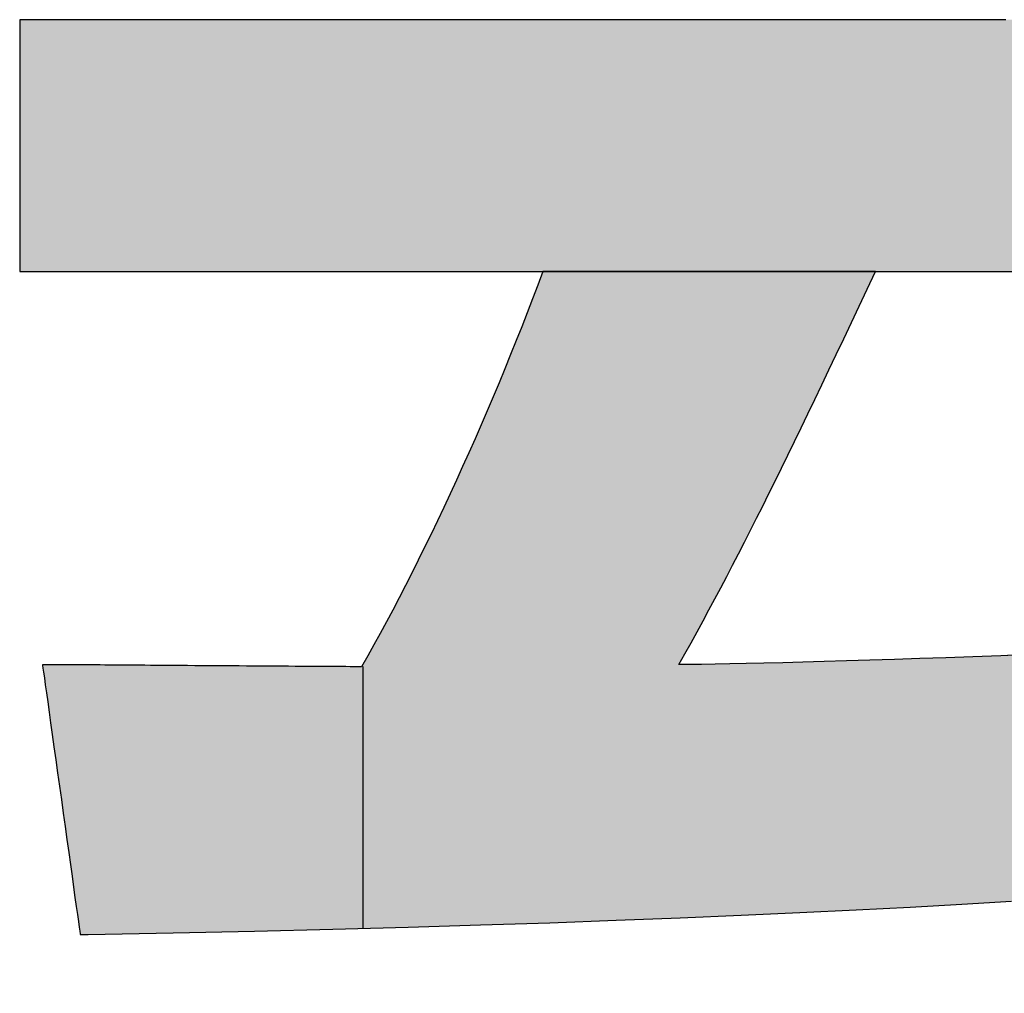
# Model space of a CAD drawing. Extents: x 36 to 806, y 4 to 572.
# Drawn here: x 472 to 479, y 4 to 10 of the extents above; entities that cross this region are included whole.
import ezdxf

# ---------------------------------------------------------------- set-up
doc = ezdxf.new("R2010")
doc.units = 0
doc.header["$LTSCALE"] = 0.5
doc.layers.get('0').update_dxf_attribs({"linetype": 'CONTINUOUS'})
doc.layers.add('1', color=7, linetype='CONTINUOUS')
doc.layers.add('2', color=134, linetype='CONTINUOUS')

# ---------------------------------------------------------------- blocks, each defined once
blk = doc.blocks.new('*G20')
at = {"layer": '2', "color": 134, "linetype": 'CONTINUOUS'}
for points in [[(472.2664, 8.5216), (472.2773, 8.5216), (472.3089, 8.5216), (472.3597, 8.5216), (472.4284, 8.5216), (472.5133, 8.5216), (472.613, 8.5216), (472.7261, 8.5216), (472.851, 8.5216), (472.9863, 8.5216), (473.1305, 8.5216), (473.2821, 8.5216), (473.4396, 8.5216), (473.6015, 8.5216), (473.7664, 8.5216), (473.9328, 8.5216), (474.0992, 8.5216), (474.2641, 8.5216), (474.4261, 8.5216), (474.5836, 8.5216), (474.7352, 8.5216), (474.8793, 8.5216), (475.0146, 8.5216), (475.1396, 8.5216), (475.2526, 8.5216), (475.3524, 8.5216), (475.4373, 8.5216), (475.5059, 8.5216), (475.5568, 8.5216), (475.5884, 8.5216), (475.5992, 8.5216), (475.567, 8.4347), (475.5339, 8.3472), (475.5, 8.2591), (475.4654, 8.1705), (475.4302, 8.0816), (475.3942, 7.9924), (475.3577, 7.903), (475.3206, 7.8135), (475.283, 7.724), (475.2448, 7.6346), (475.2063, 7.5454), (475.1673, 7.4564), (475.128, 7.3678), (475.0884, 7.2797), (475.0485, 7.1921), (475.0083, 7.1051), (474.968, 7.0188), (474.9275, 6.9334), (474.8869, 6.8489), (474.8463, 6.7653), (474.8056, 6.6829), (474.7649, 6.6016), (474.7243, 6.5216), (474.6837, 6.443), (474.6434, 6.3658), (474.6032, 6.2901), (474.5632, 6.2161), (474.5235, 6.1438), (474.484, 6.0733), (474.445, 6.0048), (474.4228, 6.0048), (474.3985, 6.0049), (474.3723, 6.005), (474.3442, 6.0051), (474.3143, 6.0052), (474.2828, 6.0054), (474.2496, 6.0055), (474.2149, 6.0057), (474.1788, 6.0059), (474.1413, 6.0062), (474.1025, 6.0064), (474.0626, 6.0066), (474.0216, 6.0069), (473.9795, 6.0072), (473.9366, 6.0075), (473.8929, 6.0078), (473.8484, 6.0081), (473.8032, 6.0084), (473.7575, 6.0087), (473.7113, 6.009), (473.6647, 6.0093), (473.6178, 6.0097), (473.5707, 6.01), (473.5235, 6.0104), (473.4762, 6.0107), (473.429, 6.0111), (473.3819, 6.0114), (473.335, 6.0117), (473.2884, 6.0121), (473.2423, 6.0124), (473.2058, 6.0127), (473.1698, 6.0129), (473.1341, 6.0132), (473.0988, 6.0135), (473.0641, 6.0137), (473.0298, 6.014), (472.9961, 6.0142), (472.9631, 6.0145), (472.9307, 6.0147), (472.8989, 6.0149), (472.868, 6.0152), (472.8378, 6.0154), (472.8084, 6.0156), (472.7799, 6.0158), (472.7523, 6.016), (472.7257, 6.0162), (472.7001, 6.0164), (472.6755, 6.0166), (472.6521, 6.0167), (472.6297, 6.0169), (472.6086, 6.017), (472.5886, 6.0171), (472.5699, 6.0173), (472.5526, 6.0174), (472.5366, 6.0174), (472.5219, 6.0175), (472.5088, 6.0176), (472.4971, 6.0176), (472.4869, 6.0176), (472.4783, 6.0177), (472.4781, 6.0177), (472.4774, 6.0177), (472.4764, 6.0177), (472.4751, 6.0177), (472.4734, 6.0177), (472.4714, 6.0177), (472.4691, 6.0177), (472.4666, 6.0177), (472.4639, 6.0177), (472.461, 6.0177), (472.458, 6.0177), (472.4549, 6.0177), (472.4516, 6.0177), (472.4483, 6.0177), (472.445, 6.0177), (472.4417, 6.0177), (472.4384, 6.0177), (472.4351, 6.0177), (472.432, 6.0177), (472.429, 6.0177), (472.4261, 6.0177), (472.4234, 6.0177), (472.4209, 6.0177), (472.4186, 6.0177), (472.4166, 6.0177), (472.4149, 6.0177), (472.4136, 6.0177), (472.4126, 6.0177), (472.4119, 6.0177), (472.4117, 6.0177), (472.4125, 6.0121), (472.4148, 5.9958), (472.4184, 5.9695), (472.4234, 5.9341), (472.4295, 5.8903), (472.4367, 5.8389), (472.4448, 5.7806), (472.4538, 5.7161), (472.4636, 5.6463), (472.474, 5.572), (472.4849, 5.4938), (472.4962, 5.4125), (472.5079, 5.329), (472.5198, 5.2439), (472.5318, 5.1581), (472.5438, 5.0723), (472.5556, 4.9872), (472.5673, 4.9037), (472.5787, 4.8225), (472.5896, 4.7443), (472.6, 4.6699), (472.6097, 4.6001), (472.6187, 4.5357), (472.6269, 4.4774), (472.6341, 4.4259), (472.6402, 4.3821), (472.6451, 4.3467), (472.6488, 4.3205), (472.6511, 4.3042), (472.6518, 4.2986), (472.652, 4.2986), (472.6525, 4.2986), (472.6533, 4.2986), (472.6543, 4.2986), (472.6556, 4.2986), (472.6572, 4.2987), (472.6589, 4.2987), (472.6608, 4.2987), (472.6629, 4.2987), (472.6651, 4.2988), (472.6674, 4.2988), (472.6698, 4.2989), (472.6723, 4.2989), (472.6748, 4.2989), (472.6774, 4.299), (472.6799, 4.299), (472.6824, 4.299), (472.6849, 4.2991), (472.6873, 4.2991), (472.6897, 4.2991), (472.6919, 4.2992), (472.6939, 4.2992), (472.6959, 4.2992), (472.6976, 4.2993), (472.6991, 4.2993), (472.7004, 4.2993), (472.7015, 4.2993), (472.7022, 4.2993), (472.7027, 4.2993), (472.7029, 4.2993), (473.2433, 4.3097), (473.7628, 4.321), (474.2619, 4.3332), (474.7412, 4.3461), (475.2014, 4.3599), (475.6431, 4.3743), (476.0669, 4.3895), (476.4734, 4.4053), (476.8633, 4.4217), (477.2371, 4.4386), (477.5956, 4.4561), (477.9393, 4.4741), (478.2688, 4.4925), (478.5848, 4.5113)], [(478.5494, 10.1256), (477.922, 10.1256), (477.3002, 10.1256), (476.6896, 10.1256), (476.0957, 10.1256), (475.5242, 10.1256), (474.9806, 10.1256), (474.4706, 10.1256), (473.9996, 10.1256), (473.5733, 10.1256), (473.1972, 10.1256), (472.877, 10.1256), (472.6182, 10.1256), (472.4265, 10.1256), (472.3074, 10.1256), (472.2664, 10.1256), (472.2664, 10.1204), (472.2664, 10.1052), (472.2664, 10.0807), (472.2664, 10.0477), (472.2664, 10.0068), (472.2664, 9.9588), (472.2664, 9.9044), (472.2664, 9.8442), (472.2664, 9.7791), (472.2664, 9.7098), (472.2664, 9.6368), (472.2664, 9.561), (472.2664, 9.4831), (472.2664, 9.4037), (472.2664, 9.3236), (472.2664, 9.2435), (472.2664, 9.1642), (472.2664, 9.0862), (472.2664, 9.0104), (472.2664, 8.9375), (472.2664, 8.8681), (472.2664, 8.803), (472.2664, 8.7429), (472.2664, 8.6884), (472.2664, 8.6404), (472.2664, 8.5996), (472.2664, 8.5665), (472.2664, 8.5421), (472.2664, 8.5269), (472.2664, 8.5216)], [(478.6992, 6.0823), (478.5173, 6.075), (478.3399, 6.0683), (478.1675, 6.062), (478.0005, 6.0561), (477.839, 6.0508), (477.6836, 6.0458), (477.5345, 6.0414), (477.392, 6.0373), (477.2566, 6.0336), (477.1285, 6.0304), (477.0081, 6.0275), (476.8957, 6.025), (476.7917, 6.0229), (476.6964, 6.0212), (476.6102, 6.0198), (476.5334, 6.0188), (476.4663, 6.018), (476.5051, 6.0874), (476.5436, 6.1567), (476.5819, 6.2262), (476.6199, 6.2959), (476.6577, 6.366), (476.6955, 6.4364), (476.7332, 6.5074), (476.7709, 6.5791), (476.8087, 6.6515), (476.8467, 6.7247), (476.8848, 6.7989), (476.9231, 6.8741), (476.9617, 6.9504), (477.0007, 7.028), (477.0401, 7.107), (477.08, 7.1874), (477.1203, 7.2693), (477.1613, 7.3529), (477.2029, 7.4383), (477.2452, 7.5254), (477.2882, 7.6146), (477.3321, 7.7058), (477.3768, 7.7992), (477.4224, 7.8948), (477.469, 7.9928), (477.5167, 8.0932), (477.5654, 8.1962), (477.6153, 8.3019), (477.6664, 8.4103), (477.7187, 8.5216), (477.731, 8.5216), (477.7665, 8.5216), (477.8238, 8.5216), (477.9011, 8.5216), (477.9968, 8.5216), (478.1092, 8.5216), (478.2365, 8.5216), (478.3772, 8.5216), (478.5296, 8.5216), (478.692, 8.5216)]]:
    blk.add_lwpolyline(points, dxfattribs=at)
blk = doc.blocks.new('*G19')
blk.add_blockref('*G20', (0, 0))

msp = doc.modelspace()

# ---------------------------------------------------------------- hatches: boundary and pattern name
at = {"layer": '1', "linetype": 'CONTINUOUS'}
for points in [[(484.8323, 8.7429), (484.8323, 8.803), (484.8323, 8.8681), (484.8323, 8.9375), (484.8323, 9.0104), (484.8323, 9.0862), (484.8323, 9.1642), (484.8323, 9.2435), (484.8323, 9.3236), (484.8323, 9.4037), (484.8323, 9.4831), (484.8323, 9.561), (484.8323, 9.6368), (484.8323, 9.7098), (484.8323, 9.7791), (484.8323, 9.8442), (484.8323, 9.9044), (484.8323, 9.9588), (484.8323, 10.0068), (484.8323, 10.0477), (484.8323, 10.0807), (484.8323, 10.1052), (484.8323, 10.1204), (484.8323, 10.1256), (484.7914, 10.1256), (484.6722, 10.1256), (484.4805, 10.1256), (484.2217, 10.1256), (483.9015, 10.1256), (483.5255, 10.1256), (483.0991, 10.1256), (482.6282, 10.1256), (482.1181, 10.1256), (481.5745, 10.1256), (481.003, 10.1256), (480.4091, 10.1256), (479.7985, 10.1256), (479.1767, 10.1256), (478.5494, 10.1256), (477.922, 10.1256), (477.3002, 10.1256), (476.6896, 10.1256), (476.0957, 10.1256), (475.5242, 10.1256), (474.9806, 10.1256), (474.4706, 10.1256), (473.9996, 10.1256), (473.5733, 10.1256), (473.1972, 10.1256), (472.877, 10.1256), (472.6182, 10.1256), (472.4265, 10.1256), (472.3074, 10.1256), (472.2664, 10.1256), (472.2664, 10.1204), (472.2664, 10.1052), (472.2664, 10.0807), (472.2664, 10.0477), (472.2664, 10.0068), (472.2664, 9.9588), (472.2664, 9.9044), (472.2664, 9.8442), (472.2664, 9.7791), (472.2664, 9.7098), (472.2664, 9.6368), (472.2664, 9.561), (472.2664, 9.4831), (472.2664, 9.4037), (472.2664, 9.3236), (472.2664, 9.2435), (472.2664, 9.1642), (472.2664, 9.0862), (472.2664, 9.0104), (472.2664, 8.9375), (472.2664, 8.8681), (472.2664, 8.803), (472.2664, 8.7429), (472.2664, 8.6884), (472.2664, 8.6404), (472.2664, 8.5996), (472.2664, 8.5665), (472.2664, 8.5421), (472.2664, 8.5269), (472.2664, 8.5216), (472.2773, 8.5216), (472.3089, 8.5216), (472.3597, 8.5216), (472.4284, 8.5216), (472.5133, 8.5216), (472.613, 8.5216), (472.7261, 8.5216), (472.851, 8.5216), (472.9863, 8.5216), (473.1305, 8.5216), (473.2821, 8.5216), (473.4396, 8.5216), (473.6015, 8.5216), (473.7664, 8.5216), (473.9328, 8.5216), (474.0992, 8.5216), (474.2641, 8.5216), (474.4261, 8.5216), (474.5836, 8.5216), (474.7352, 8.5216), (474.8793, 8.5216), (475.0146, 8.5216), (475.1396, 8.5216), (475.2526, 8.5216), (475.3524, 8.5216), (475.4373, 8.5216), (475.5059, 8.5216), (475.5568, 8.5216), (475.5884, 8.5216), (477.7187, 8.5216), (477.731, 8.5216), (477.7665, 8.5216), (477.8238, 8.5216), (477.9011, 8.5216), (477.9968, 8.5216), (478.1092, 8.5216), (478.2365, 8.5216), (478.3772, 8.5216), (478.5296, 8.5216), (478.692, 8.5216), (478.8628, 8.5216), (479.0402, 8.5216), (479.2226, 8.5216), (479.4084, 8.5216), (479.5958, 8.5216), (479.7832, 8.5216), (479.969, 8.5216), (480.1514, 8.5216), (480.3289, 8.5216), (480.4996, 8.5216), (480.662, 8.5216), (480.8144, 8.5216), (480.9551, 8.5216), (481.0825, 8.5216), (481.1948, 8.5216), (481.2905, 8.5216), (481.3678, 8.5216), (481.4251, 8.5216), (481.4607, 8.5216), (481.4729, 8.5216), (481.5526, 8.5216), (481.5633, 8.5216), (481.5944, 8.5216), (481.6444, 8.5216), (481.712, 8.5216), (481.7955, 8.5216), (481.8937, 8.5216), (482.0049, 8.5216), (482.1279, 8.5216), (482.261, 8.5216), (482.4029, 8.5216), (482.552, 8.5216), (482.707, 8.5216), (482.8664, 8.5216), (483.0287, 8.5216), (483.1924, 8.5216), (483.3562, 8.5216), (483.5185, 8.5216), (483.6778, 8.5216), (483.8328, 8.5216), (483.982, 8.5216), (484.1239, 8.5216), (484.257, 8.5216), (484.38, 8.5216), (484.4912, 8.5216), (484.5894, 8.5216), (484.6729, 8.5216), (484.7405, 8.5216), (484.7905, 8.5216), (484.8216, 8.5216), (484.8323, 8.5216), (484.8323, 8.5269), (484.8323, 8.5421), (484.8323, 8.5665), (484.8323, 8.5996), (484.8323, 8.6404), (484.8323, 8.6884)], [(484.5138, 5.0455), (484.4137, 5.1903), (484.3134, 5.3333), (484.2129, 5.4746), (484.1122, 5.6142), (484.0113, 5.7521), (483.9103, 5.8882), (483.8091, 6.0226), (483.7078, 6.1552), (483.6062, 6.286), (483.5046, 6.4151), (483.4028, 6.5424), (483.3008, 6.6679), (483.1988, 6.7916), (483.0966, 6.9135), (482.9943, 7.0336), (482.8919, 7.1519), (482.7894, 7.2684), (482.6868, 7.383), (482.5841, 7.4958), (482.4813, 7.6067), (482.3785, 7.7158), (482.2755, 7.8231), (482.1726, 7.9284), (482.0695, 8.0319), (481.9664, 8.1335), (481.8633, 8.2332), (481.7601, 8.331), (481.6569, 8.4269), (481.5537, 8.5209), (481.5534, 8.5211), (481.5532, 8.5212), (481.553, 8.5214), (481.5528, 8.5215), (481.5526, 8.5216), (481.4729, 8.5216), (481.4679, 8.5192), (481.4533, 8.5121), (481.4299, 8.5006), (481.3982, 8.4851), (481.359, 8.466), (481.313, 8.4435), (481.2609, 8.418), (481.2033, 8.3898), (481.1409, 8.3593), (481.0744, 8.3268), (481.0044, 8.2926), (480.9318, 8.2571), (480.8571, 8.2206), (480.781, 8.1834), (480.7043, 8.1459), (480.6275, 8.1084), (480.5515, 8.0712), (480.4767, 8.0347), (480.4041, 7.9992), (480.3342, 7.965), (480.2677, 7.9325), (480.2053, 7.902), (480.1477, 7.8738), (480.0955, 7.8483), (480.0495, 7.8259), (480.0103, 7.8067), (479.9787, 7.7912), (479.9552, 7.7798), (479.9406, 7.7726), (479.9356, 7.7702), (479.9358, 7.77), (479.9363, 7.7695), (479.9372, 7.7686), (479.9383, 7.7674), (479.9397, 7.766), (479.9413, 7.7642), (479.9432, 7.7623), (479.9452, 7.7602), (479.9474, 7.7578), (479.9498, 7.7554), (479.9523, 7.7528), (479.9548, 7.7501), (479.9575, 7.7473), (479.9602, 7.7444), (479.9629, 7.7416), (479.9657, 7.7387), (479.9684, 7.7359), (479.971, 7.7331), (479.9736, 7.7304), (479.9761, 7.7278), (479.9784, 7.7253), (479.9807, 7.723), (479.9827, 7.7209), (479.9846, 7.7189), (479.9862, 7.7172), (479.9876, 7.7158), (479.9887, 7.7146), (479.9895, 7.7137), (479.9901, 7.7132), (479.9902, 7.713), (480.0582, 7.6417), (480.124, 7.5726), (480.1876, 7.5054), (480.2493, 7.4401), (480.3089, 7.3767), (480.3667, 7.3151), (480.4225, 7.2553), (480.4766, 7.1971), (480.5289, 7.1406), (480.5796, 7.0857), (480.6286, 7.0322), (480.676, 6.9802), (480.7219, 6.9297), (480.7664, 6.8804), (480.8095, 6.8324), (480.8513, 6.7857), (480.8918, 6.7401), (480.9311, 6.6956), (480.9693, 6.6521), (481.0063, 6.6096), (481.0424, 6.5681), (481.0774, 6.5274), (481.1116, 6.4875), (481.1449, 6.4483), (481.1774, 6.4099), (481.2092, 6.372), (481.2403, 6.3348), (481.2708, 6.298), (481.3008, 6.2617), (481.3302, 6.2258), (481.1192, 6.2113), (480.9083, 6.1973), (480.698, 6.184), (480.4886, 6.1713), (480.2804, 6.1592), (480.0737, 6.1476), (479.8689, 6.1367), (479.6664, 6.1263), (479.4665, 6.1164), (479.2694, 6.1071), (479.0756, 6.0983), (478.8855, 6.0901), (478.6992, 6.0823), (478.5173, 6.075), (478.3399, 6.0683), (478.1675, 6.062), (478.0005, 6.0561), (477.839, 6.0508), (477.6836, 6.0458), (477.5345, 6.0414), (477.392, 6.0373), (477.2566, 6.0336), (477.1285, 6.0304), (477.0081, 6.0275), (476.8957, 6.025), (476.7917, 6.0229), (476.6964, 6.0212), (476.6102, 6.0198), (476.5334, 6.0188), (476.4663, 6.018), (476.5051, 6.0874), (476.5436, 6.1567), (476.5819, 6.2262), (476.6199, 6.2959), (476.6577, 6.366), (476.6955, 6.4364), (476.7332, 6.5074), (476.7709, 6.5791), (476.8087, 6.6515), (476.8467, 6.7247), (476.8848, 6.7989), (476.9231, 6.8741), (476.9617, 6.9504), (477.0007, 7.028), (477.0401, 7.107), (477.08, 7.1874), (477.1203, 7.2693), (477.1613, 7.3529), (477.2029, 7.4383), (477.2452, 7.5254), (477.2882, 7.6146), (477.3321, 7.7058), (477.3768, 7.7992), (477.4224, 7.8948), (477.469, 7.9928), (477.5167, 8.0932), (477.5654, 8.1962), (477.6153, 8.3019), (477.6664, 8.4103), (477.7187, 8.5216), (475.5992, 8.5216), (475.567, 8.4347), (475.5339, 8.3472), (475.5, 8.2591), (475.4654, 8.1705), (475.4302, 8.0816), (475.3942, 7.9924), (475.3577, 7.903), (475.3206, 7.8135), (475.283, 7.724), (475.2448, 7.6346), (475.2063, 7.5454), (475.1673, 7.4564), (475.128, 7.3678), (475.0884, 7.2797), (475.0485, 7.1921), (475.0083, 7.1051), (474.968, 7.0188), (474.9275, 6.9334), (474.8869, 6.8489), (474.8463, 6.7653), (474.8056, 6.6829), (474.7649, 6.6016), (474.7243, 6.5216), (474.6837, 6.443), (474.6434, 6.3658), (474.6032, 6.2901), (474.5632, 6.2161), (474.5235, 6.1438), (474.484, 6.0733), (474.445, 6.0048), (474.4228, 6.0048), (474.3985, 6.0049), (474.3723, 6.005), (474.3442, 6.0051), (474.3143, 6.0052), (474.2828, 6.0054), (474.2496, 6.0055), (474.2149, 6.0057), (474.1788, 6.0059), (474.1413, 6.0062), (474.1025, 6.0064), (474.0626, 6.0066), (474.0216, 6.0069), (473.9795, 6.0072), (473.9366, 6.0075), (473.8929, 6.0078), (473.8484, 6.0081), (473.8032, 6.0084), (473.7575, 6.0087), (473.7113, 6.009), (473.6647, 6.0093), (473.6178, 6.0097), (473.5707, 6.01), (473.5235, 6.0104), (473.4762, 6.0107), (473.429, 6.0111), (473.3819, 6.0114), (473.335, 6.0117), (473.2884, 6.0121), (473.2423, 6.0124), (473.2058, 6.0127), (473.1698, 6.0129), (473.1341, 6.0132), (473.0988, 6.0135), (473.0641, 6.0137), (473.0298, 6.014), (472.9961, 6.0142), (472.9631, 6.0145), (472.9307, 6.0147), (472.8989, 6.0149), (472.868, 6.0152), (472.8378, 6.0154), (472.8084, 6.0156), (472.7799, 6.0158), (472.7523, 6.016), (472.7257, 6.0162), (472.7001, 6.0164), (472.6755, 6.0166), (472.6521, 6.0167), (472.6297, 6.0169), (472.6086, 6.017), (472.5886, 6.0171), (472.5699, 6.0173), (472.5526, 6.0174), (472.5366, 6.0174), (472.5219, 6.0175), (472.5088, 6.0176), (472.4971, 6.0176), (472.4869, 6.0176), (472.4783, 6.0177), (472.4781, 6.0177), (472.4774, 6.0177), (472.4764, 6.0177), (472.4751, 6.0177), (472.4734, 6.0177), (472.4714, 6.0177), (472.4691, 6.0177), (472.4666, 6.0177), (472.4639, 6.0177), (472.461, 6.0177), (472.458, 6.0177), (472.4549, 6.0177), (472.4516, 6.0177), (472.4483, 6.0177), (472.445, 6.0177), (472.4417, 6.0177), (472.4384, 6.0177), (472.4351, 6.0177), (472.432, 6.0177), (472.429, 6.0177), (472.4261, 6.0177), (472.4234, 6.0177), (472.4209, 6.0177), (472.4186, 6.0177), (472.4166, 6.0177), (472.4149, 6.0177), (472.4136, 6.0177), (472.4126, 6.0177), (472.4119, 6.0177), (472.4117, 6.0177), (472.4125, 6.0121), (472.4148, 5.9958), (472.4184, 5.9695), (472.4234, 5.9341), (472.4295, 5.8903), (472.4367, 5.8389), (472.4448, 5.7806), (472.4538, 5.7161), (472.4636, 5.6463), (472.474, 5.572), (472.4849, 5.4938), (472.4962, 5.4125), (472.5079, 5.329), (472.5198, 5.2439), (472.5318, 5.1581), (472.5438, 5.0723), (472.5556, 4.9872), (472.5673, 4.9037), (472.5787, 4.8225), (472.5896, 4.7443), (472.6, 4.6699), (472.6097, 4.6001), (472.6187, 4.5357), (472.6269, 4.4774), (472.6341, 4.4259), (472.6402, 4.3821), (472.6451, 4.3467), (472.6488, 4.3205), (472.6511, 4.3042), (472.6518, 4.2986), (472.6525, 4.2986), (472.6533, 4.2986), (472.6543, 4.2986), (472.6556, 4.2986), (472.6572, 4.2987), (472.6589, 4.2987), (472.6608, 4.2987), (472.6629, 4.2987), (472.6651, 4.2988), (472.6674, 4.2988), (472.6698, 4.2989), (472.6723, 4.2989), (472.6748, 4.2989), (472.6774, 4.299), (472.6799, 4.299), (472.6824, 4.299), (472.6849, 4.2991), (472.6873, 4.2991), (472.6897, 4.2991), (472.6919, 4.2992), (472.6939, 4.2992), (472.6959, 4.2992), (472.6976, 4.2993), (472.6991, 4.2993), (472.7004, 4.2993), (472.7015, 4.2993), (472.7022, 4.2993), (472.7027, 4.2993), (473.2433, 4.3097), (473.7628, 4.321), (474.2619, 4.3332), (474.7412, 4.3461), (475.2014, 4.3599), (475.6431, 4.3743), (476.0669, 4.3895), (476.4734, 4.4053), (476.8633, 4.4217), (477.2371, 4.4386), (477.5956, 4.4561), (477.9393, 4.4741), (478.2688, 4.4925), (478.5848, 4.5113), (478.8879, 4.5305), (479.1787, 4.5499), (479.4578, 4.5697), (479.7258, 4.5897), (479.9834, 4.6098), (480.2312, 4.6301), (480.4699, 4.6506), (480.6999, 4.671), (480.922, 4.6915), (481.1368, 4.712), (481.3449, 4.7324), (481.5469, 4.7528), (481.7434, 4.7729), (481.9351, 4.7929), (482.1226, 4.8127), (482.3064, 4.8321), (482.3068, 4.8322), (482.3078, 4.8323), (482.3093, 4.8325), (482.3115, 4.8327), (482.3141, 4.833), (482.3172, 4.8333), (482.3207, 4.8337), (482.3245, 4.8341), (482.3287, 4.8345), (482.3332, 4.835), (482.3379, 4.8355), (482.3427, 4.836), (482.3477, 4.8366), (482.3528, 4.8371), (482.358, 4.8377), (482.3631, 4.8382), (482.3682, 4.8388), (482.3732, 4.8393), (482.3781, 4.8398), (482.3828, 4.8403), (482.3872, 4.8408), (482.3914, 4.8412), (482.3953, 4.8417), (482.3988, 4.842), (482.4019, 4.8424), (482.4045, 4.8426), (482.4066, 4.8429), (482.4082, 4.843), (482.4092, 4.8431), (482.4095, 4.8432), (482.4305, 4.8117), (482.4509, 4.781), (482.4705, 4.7513), (482.4896, 4.7223), (482.508, 4.6941), (482.5258, 4.6667), (482.5431, 4.6401), (482.5598, 4.6141), (482.5759, 4.5888), (482.5916, 4.5642), (482.6068, 4.5402), (482.6215, 4.5167), (482.6358, 4.4939), (482.6497, 4.4716), (482.6632, 4.4497), (482.6763, 4.4284), (482.6891, 4.4075), (482.7016, 4.387), (482.7137, 4.3669), (482.7256, 4.3471), (482.7372, 4.3277), (482.7487, 4.3086), (482.7599, 4.2897), (482.7709, 4.2711), (482.7817, 4.2527), (482.7924, 4.2345), (482.8031, 4.2165), (482.8136, 4.1986), (482.824, 4.1808), (482.8344, 4.163), (482.8381, 4.1566), (482.8418, 4.1503), (482.8455, 4.144), (482.8493, 4.1376), (482.853, 4.1313), (482.8567, 4.125), (482.8604, 4.1187), (482.8641, 4.1123), (482.8678, 4.106), (482.8715, 4.0997), (482.8753, 4.0934), (482.879, 4.087), (482.8827, 4.0807), (482.8865, 4.0743), (482.8902, 4.068), (482.894, 4.0616), (482.8978, 4.0553), (482.9016, 4.0489), (482.9054, 4.0425), (482.9092, 4.036), (482.9131, 4.0296), (482.9169, 4.0232), (482.9208, 4.0167), (482.9247, 4.0102), (482.9286, 4.0037), (482.9325, 3.9972), (482.9365, 3.9906), (482.9405, 3.984), (482.9445, 3.9774), (482.9486, 3.9706), (482.9488, 3.9702), (482.9493, 3.9695), (482.9498, 3.9685), (482.9505, 3.9673), (482.9514, 3.9659), (482.9523, 3.9644), (482.9534, 3.9626), (482.9545, 3.9608), (482.9557, 3.9588), (482.957, 3.9567), (482.9583, 3.9545), (482.9596, 3.9522), (482.961, 3.95), (482.9624, 3.9476), (482.9638, 3.9453), (482.9652, 3.9431), (482.9665, 3.9408), (482.9679, 3.9386), (482.9691, 3.9365), (482.9703, 3.9345), (482.9715, 3.9327), (482.9725, 3.9309), (482.9734, 3.9294), (482.9743, 3.928), (482.975, 3.9268), (482.9756, 3.9258), (482.976, 3.9251), (482.9763, 3.9247), (482.9819, 3.9274), (482.998, 3.9358), (483.024, 3.9492), (483.059, 3.9674), (483.1023, 3.9899), (483.1532, 4.0162), (483.2108, 4.0461), (483.2746, 4.0792), (483.3436, 4.115), (483.4171, 4.1531), (483.4945, 4.1932), (483.5748, 4.2349), (483.6574, 4.2777), (483.7416, 4.3213), (483.8264, 4.3654), (483.9113, 4.4094), (483.9954, 4.453), (484.0781, 4.4958), (484.1584, 4.5375), (484.2357, 4.5776), (484.3093, 4.6157), (484.3783, 4.6515), (484.442, 4.6846), (484.4997, 4.7145), (484.5506, 4.7409), (484.5939, 4.7633), (484.6289, 4.7815), (484.6549, 4.7949), (484.671, 4.8033), (484.6765, 4.8062), (484.6763, 4.8065), (484.6757, 4.8073), (484.6748, 4.8088), (484.6735, 4.8107), (484.6719, 4.813), (484.67, 4.8158), (484.6679, 4.819), (484.6655, 4.8225), (484.663, 4.8262), (484.6602, 4.8303), (484.6574, 4.8345), (484.6544, 4.8389), (484.6514, 4.8434), (484.6482, 4.848), (484.6451, 4.8526), (484.642, 4.8573), (484.6389, 4.8619), (484.6358, 4.8664), (484.6328, 4.8708), (484.63, 4.875), (484.6273, 4.879), (484.6247, 4.8828), (484.6224, 4.8863), (484.6202, 4.8894), (484.6183, 4.8922), (484.6167, 4.8946), (484.6154, 4.8965), (484.6145, 4.8979), (484.6139, 4.8988), (484.6137, 4.8991)]]:
    msp.add_hatch(color=7, dxfattribs=at).paths.add_polyline_path(points, flags=0)

# ---------------------------------------------------------------- linework, layer by layer
at = {"layer": '1', "color": 7, "linetype": 'CONTINUOUS'}
for p, q in [((472.3074, 10.1256), (472.2664, 10.1256)), ((472.2664, 10.1256), (472.2664, 10.1204)), ((472.2664, 10.1204), (472.2664, 10.1052)), ((472.2664, 10.1052), (472.2664, 10.0807)), ((472.4265, 10.1256), (472.3074, 10.1256)), ((472.6182, 10.1256), (472.4265, 10.1256)), ((472.877, 10.1256), (472.6182, 10.1256)), ((473.1972, 10.1256), (472.877, 10.1256)), ((473.5733, 10.1256), (473.1972, 10.1256)), ((473.9996, 10.1256), (473.5733, 10.1256)), ((474.4706, 10.1256), (473.9996, 10.1256)), ((474.9806, 10.1256), (474.4706, 10.1256)), ((475.5242, 10.1256), (474.9806, 10.1256)), ((476.0957, 10.1256), (475.5242, 10.1256)), ((476.6896, 10.1256), (476.0957, 10.1256)), ((477.3002, 10.1256), (476.6896, 10.1256)), ((477.922, 10.1256), (477.3002, 10.1256)), ((478.5494, 10.1256), (477.922, 10.1256)), ((472.2664, 10.0807), (472.2664, 10.0477)), ((472.2664, 10.0477), (472.2664, 10.0068)), ((472.2664, 10.0068), (472.2664, 9.9588)), ((472.2664, 9.9588), (472.2664, 9.9044)), ((472.2664, 9.9044), (472.2664, 9.8442)), ((472.2664, 9.8442), (472.2664, 9.7791)), ((472.2664, 9.7791), (472.2664, 9.7098)), ((472.2664, 9.7098), (472.2664, 9.6368)), ((472.2664, 9.6368), (472.2664, 9.561)), ((472.2664, 9.561), (472.2664, 9.4831)), ((472.2664, 9.4831), (472.2664, 9.4037)), ((472.2664, 9.4037), (472.2664, 9.3236)), ((472.2664, 9.3236), (472.2664, 9.2435)), ((472.2664, 9.2435), (472.2664, 9.1642)), ((472.2664, 9.1642), (472.2664, 9.0862)), ((472.2664, 9.0862), (472.2664, 9.0104)), ((472.2664, 9.0104), (472.2664, 8.9375)), ((472.2664, 8.9375), (472.2664, 8.8681)), ((472.2664, 8.8681), (472.2664, 8.803)), ((472.2664, 8.803), (472.2664, 8.7429)), ((472.2664, 8.7429), (472.2664, 8.6884)), ((472.2664, 8.6884), (472.2664, 8.6404)), ((472.2664, 8.6404), (472.2664, 8.5996)), ((472.2664, 8.5996), (472.2664, 8.5665)), ((472.2664, 8.5665), (472.2664, 8.5421)), ((472.2664, 8.5421), (472.2664, 8.5269)), ((472.2664, 8.5269), (472.2664, 8.5216)), ((472.2664, 8.5216), (472.2773, 8.5216)), ((472.2773, 8.5216), (472.3089, 8.5216)), ((472.3089, 8.5216), (472.3597, 8.5216)), ((472.3597, 8.5216), (472.4284, 8.5216)), ((472.4284, 8.5216), (472.5133, 8.5216)), ((472.5133, 8.5216), (472.613, 8.5216)), ((472.613, 8.5216), (472.7261, 8.5216)), ((472.7261, 8.5216), (472.851, 8.5216)), ((472.851, 8.5216), (472.9863, 8.5216)), ((472.9863, 8.5216), (473.1305, 8.5216)), ((473.1305, 8.5216), (473.2821, 8.5216)), ((473.2821, 8.5216), (473.4396, 8.5216)), ((473.4396, 8.5216), (473.6015, 8.5216)), ((473.6015, 8.5216), (473.7664, 8.5216)), ((473.7664, 8.5216), (473.9328, 8.5216)), ((473.9328, 8.5216), (474.0992, 8.5216)), ((474.0992, 8.5216), (474.2641, 8.5216)), ((474.2641, 8.5216), (474.4261, 8.5216)), ((474.4261, 8.5216), (474.5836, 8.5216)), ((474.5836, 8.5216), (474.7352, 8.5216)), ((474.7352, 8.5216), (474.8793, 8.5216)), ((474.8793, 8.5216), (475.0146, 8.5216)), ((475.0146, 8.5216), (475.1396, 8.5216)), ((475.1396, 8.5216), (475.2526, 8.5216)), ((475.2526, 8.5216), (475.3524, 8.5216)), ((475.3524, 8.5216), (475.4373, 8.5216)), ((475.4373, 8.5216), (475.5059, 8.5216)), ((475.5059, 8.5216), (475.5568, 8.5216)), ((475.5568, 8.5216), (475.5884, 8.5216)), ((475.567, 8.5216), (477.7187, 8.5216)), ((475.5992, 8.5216), (475.567, 8.4347)), ((475.5884, 8.5216), (477.7187, 8.5216)), ((477.7187, 8.5216), (475.5992, 8.5216)), ((477.6664, 8.4103), (477.7187, 8.5216)), ((477.7187, 8.5216), (477.731, 8.5216)), ((477.731, 8.5216), (477.7665, 8.5216)), ((477.7665, 8.5216), (477.8238, 8.5216)), ((477.8238, 8.5216), (477.9011, 8.5216)), ((477.9011, 8.5216), (477.9968, 8.5216)), ((477.9968, 8.5216), (478.1092, 8.5216)), ((478.1092, 8.5216), (478.2365, 8.5216)), ((478.2365, 8.5216), (478.3772, 8.5216)), ((478.3772, 8.5216), (478.5296, 8.5216)), ((478.5296, 8.5216), (478.692, 8.5216)), ((475.567, 8.4347), (475.5339, 8.3472)), ((477.6153, 8.3019), (477.6664, 8.4103)), ((475.5339, 8.3472), (475.5, 8.2591)), ((477.5654, 8.1962), (477.6153, 8.3019)), ((475.5, 8.2591), (475.4654, 8.1705)), ((475.4654, 8.1705), (475.4302, 8.0816)), ((477.5167, 8.0932), (477.5654, 8.1962)), ((477.469, 7.9928), (477.5167, 8.0932)), ((475.4302, 8.0816), (475.3942, 7.9924)), ((475.3942, 7.9924), (475.3577, 7.903)), ((477.4224, 7.8948), (477.469, 7.9928)), ((475.3577, 7.903), (475.3206, 7.8135)), ((477.3768, 7.7992), (477.4224, 7.8948)), ((475.3206, 7.8135), (475.283, 7.724)), ((477.3321, 7.7058), (477.3768, 7.7992)), ((475.283, 7.724), (475.2448, 7.6346)), ((477.2882, 7.6146), (477.3321, 7.7058)), ((475.2448, 7.6346), (475.2063, 7.5454)), ((477.2452, 7.5254), (477.2882, 7.6146)), ((475.2063, 7.5454), (475.1673, 7.4564)), ((477.2029, 7.4383), (477.2452, 7.5254)), ((475.1673, 7.4564), (475.128, 7.3678)), ((477.1613, 7.3529), (477.2029, 7.4383)), ((475.128, 7.3678), (475.0884, 7.2797)), ((477.1203, 7.2693), (477.1613, 7.3529)), ((475.0884, 7.2797), (475.0485, 7.1921)), ((477.08, 7.1874), (477.1203, 7.2693)), ((475.0485, 7.1921), (475.0083, 7.1051)), ((477.0401, 7.107), (477.08, 7.1874)), ((475.0083, 7.1051), (474.968, 7.0188)), ((477.0007, 7.028), (477.0401, 7.107)), ((476.9617, 6.9504), (477.0007, 7.028)), ((474.968, 7.0188), (474.9275, 6.9334)), ((474.9275, 6.9334), (474.8869, 6.8489)), ((476.9231, 6.8741), (476.9617, 6.9504)), ((474.8869, 6.8489), (474.8463, 6.7653)), ((476.8848, 6.7989), (476.9231, 6.8741)), ((476.8467, 6.7247), (476.8848, 6.7989)), ((474.8463, 6.7653), (474.8056, 6.6829)), ((476.8087, 6.6515), (476.8467, 6.7247)), ((474.8056, 6.6829), (474.7649, 6.6016)), ((476.7709, 6.5791), (476.8087, 6.6515)), ((474.7649, 6.6016), (474.7243, 6.5216)), ((476.7332, 6.5074), (476.7709, 6.5791)), ((474.7243, 6.5216), (474.6837, 6.443)), ((476.6955, 6.4364), (476.7332, 6.5074)), ((474.6837, 6.443), (474.6434, 6.3658)), ((476.6577, 6.366), (476.6955, 6.4364)), ((474.6434, 6.3658), (474.6032, 6.2901)), ((476.6199, 6.2959), (476.6577, 6.366)), ((474.6032, 6.2901), (474.5632, 6.2161)), ((476.5819, 6.2262), (476.6199, 6.2959)), ((474.5632, 6.2161), (474.5235, 6.1438)), ((476.5436, 6.1567), (476.5819, 6.2262)), ((476.5051, 6.0874), (476.5436, 6.1567)), ((474.5235, 6.1438), (474.484, 6.0733)), ((476.4663, 6.018), (476.5051, 6.0874)), ((474.484, 6.0733), (474.445, 6.0048)), ((476.7917, 6.0229), (476.6964, 6.0212)), ((476.8957, 6.025), (476.7917, 6.0229)), ((477.0081, 6.0275), (476.8957, 6.025)), ((477.1285, 6.0304), (477.0081, 6.0275)), ((477.2566, 6.0336), (477.1285, 6.0304)), ((477.392, 6.0373), (477.2566, 6.0336)), ((477.5345, 6.0414), (477.392, 6.0373)), ((477.6836, 6.0458), (477.5345, 6.0414)), ((477.839, 6.0508), (477.6836, 6.0458)), ((478.0005, 6.0561), (477.839, 6.0508)), ((478.1675, 6.062), (478.0005, 6.0561)), ((478.3399, 6.0683), (478.1675, 6.062)), ((478.5173, 6.075), (478.3399, 6.0683)), ((478.6992, 6.0823), (478.5173, 6.075)), ((472.4119, 6.0177), (472.4117, 6.0177)), ((472.4117, 6.0177), (472.4125, 6.0121)), ((472.4126, 6.0177), (472.4119, 6.0177)), ((472.4125, 6.0121), (472.4148, 5.9958)), ((472.4136, 6.0177), (472.4126, 6.0177)), ((472.4149, 6.0177), (472.4136, 6.0177)), ((472.4148, 5.9958), (472.4184, 5.9695)), ((472.4166, 6.0177), (472.4149, 6.0177)), ((472.4186, 6.0177), (472.4166, 6.0177)), ((472.4184, 5.9695), (472.4234, 5.9341)), ((472.4209, 6.0177), (472.4186, 6.0177)), ((472.4234, 6.0177), (472.4209, 6.0177)), ((472.4261, 6.0177), (472.4234, 6.0177)), ((472.429, 6.0177), (472.4261, 6.0177)), ((472.432, 6.0177), (472.429, 6.0177)), ((472.4351, 6.0177), (472.432, 6.0177)), ((472.4384, 6.0177), (472.4351, 6.0177)), ((472.4417, 6.0177), (472.4384, 6.0177)), ((472.445, 6.0177), (472.4417, 6.0177)), ((472.4483, 6.0177), (472.445, 6.0177)), ((472.4516, 6.0177), (472.4483, 6.0177)), ((472.4549, 6.0177), (472.4516, 6.0177)), ((472.458, 6.0177), (472.4549, 6.0177)), ((472.461, 6.0177), (472.458, 6.0177)), ((472.4639, 6.0177), (472.461, 6.0177)), ((472.4666, 6.0177), (472.4639, 6.0177)), ((472.4691, 6.0177), (472.4666, 6.0177)), ((472.4714, 6.0177), (472.4691, 6.0177)), ((472.4734, 6.0177), (472.4714, 6.0177)), ((472.4751, 6.0177), (472.4734, 6.0177)), ((472.4764, 6.0177), (472.4751, 6.0177)), ((472.4774, 6.0177), (472.4764, 6.0177)), ((472.4781, 6.0177), (472.4774, 6.0177)), ((472.4783, 6.0177), (472.4781, 6.0177)), ((472.4869, 6.0176), (472.4783, 6.0177)), ((472.4971, 6.0176), (472.4869, 6.0176)), ((472.5088, 6.0176), (472.4971, 6.0176)), ((472.5219, 6.0175), (472.5088, 6.0176)), ((472.5366, 6.0174), (472.5219, 6.0175)), ((472.5526, 6.0174), (472.5366, 6.0174)), ((472.5699, 6.0173), (472.5526, 6.0174)), ((472.5886, 6.0171), (472.5699, 6.0173)), ((472.6086, 6.017), (472.5886, 6.0171)), ((472.6297, 6.0169), (472.6086, 6.017)), ((472.6521, 6.0167), (472.6297, 6.0169)), ((472.6755, 6.0166), (472.6521, 6.0167)), ((472.7001, 6.0164), (472.6755, 6.0166)), ((472.7257, 6.0162), (472.7001, 6.0164)), ((472.7523, 6.016), (472.7257, 6.0162)), ((472.7799, 6.0158), (472.7523, 6.016)), ((472.8084, 6.0156), (472.7799, 6.0158)), ((472.8378, 6.0154), (472.8084, 6.0156)), ((472.868, 6.0152), (472.8378, 6.0154)), ((472.8989, 6.0149), (472.868, 6.0152)), ((472.9307, 6.0147), (472.8989, 6.0149)), ((472.9631, 6.0145), (472.9307, 6.0147)), ((472.9961, 6.0142), (472.9631, 6.0145)), ((473.0298, 6.014), (472.9961, 6.0142)), ((473.0641, 6.0137), (473.0298, 6.014)), ((473.0988, 6.0135), (473.0641, 6.0137)), ((473.1341, 6.0132), (473.0988, 6.0135)), ((473.1698, 6.0129), (473.1341, 6.0132)), ((473.2058, 6.0127), (473.1698, 6.0129)), ((473.2423, 6.0124), (473.2058, 6.0127)), ((473.2884, 6.0121), (473.2423, 6.0124)), ((473.335, 6.0117), (473.2884, 6.0121)), ((473.3819, 6.0114), (473.335, 6.0117)), ((473.429, 6.0111), (473.3819, 6.0114)), ((473.4762, 6.0107), (473.429, 6.0111)), ((473.5235, 6.0104), (473.4762, 6.0107)), ((473.5707, 6.01), (473.5235, 6.0104)), ((473.6178, 6.0097), (473.5707, 6.01)), ((473.6647, 6.0093), (473.6178, 6.0097)), ((473.7113, 6.009), (473.6647, 6.0093)), ((473.7575, 6.0087), (473.7113, 6.009)), ((473.8032, 6.0084), (473.7575, 6.0087)), ((473.8484, 6.0081), (473.8032, 6.0084)), ((473.8929, 6.0078), (473.8484, 6.0081)), ((473.9366, 6.0075), (473.8929, 6.0078)), ((473.9795, 6.0072), (473.9366, 6.0075)), ((474.0216, 6.0069), (473.9795, 6.0072)), ((474.0626, 6.0066), (474.0216, 6.0069)), ((474.1025, 6.0064), (474.0626, 6.0066)), ((474.1413, 6.0062), (474.1025, 6.0064)), ((474.1788, 6.0059), (474.1413, 6.0062)), ((474.2149, 6.0057), (474.1788, 6.0059)), ((474.2496, 6.0055), (474.2149, 6.0057)), ((474.2828, 6.0054), (474.2496, 6.0055)), ((474.3143, 6.0052), (474.2828, 6.0054)), ((474.3442, 6.0051), (474.3143, 6.0052)), ((474.3723, 6.005), (474.3442, 6.0051)), ((474.3985, 6.0049), (474.3723, 6.005)), ((474.4228, 6.0048), (474.3985, 6.0049)), ((474.445, 6.0048), (474.4228, 6.0048)), ((474.4522, 6.0064), (474.4522, 4.3383)), ((476.5334, 6.0188), (476.4663, 6.018)), ((476.6102, 6.0198), (476.5334, 6.0188)), ((476.6964, 6.0212), (476.6102, 6.0198)), ((472.4234, 5.9341), (472.4295, 5.8903)), ((472.4295, 5.8903), (472.4367, 5.8389)), ((472.4367, 5.8389), (472.4448, 5.7806)), ((472.4448, 5.7806), (472.4538, 5.7161)), ((472.4538, 5.7161), (472.4636, 5.6463)), ((472.4636, 5.6463), (472.474, 5.572)), ((472.474, 5.572), (472.4849, 5.4938)), ((472.4849, 5.4938), (472.4962, 5.4125)), ((472.4962, 5.4125), (472.5079, 5.329)), ((472.5079, 5.329), (472.5198, 5.2439)), ((472.5198, 5.2439), (472.5318, 5.1581)), ((472.5318, 5.1581), (472.5438, 5.0723)), ((472.5438, 5.0723), (472.5556, 4.9872)), ((472.5556, 4.9872), (472.5673, 4.9037)), ((472.5673, 4.9037), (472.5787, 4.8225)), ((472.5787, 4.8225), (472.5896, 4.7443)), ((472.5896, 4.7443), (472.6, 4.6699)), ((472.6, 4.6699), (472.6097, 4.6001)), ((472.6097, 4.6001), (472.6187, 4.5357)), ((472.6187, 4.5357), (472.6269, 4.4774)), ((472.6269, 4.4774), (472.6341, 4.4259)), ((477.2371, 4.4386), (477.5956, 4.4561)), ((477.5956, 4.4561), (477.9393, 4.4741)), ((477.9393, 4.4741), (478.2688, 4.4925)), ((478.2688, 4.4925), (478.5848, 4.5113)), ((472.6341, 4.4259), (472.6402, 4.3821)), ((476.0669, 4.3895), (476.4734, 4.4053)), ((476.4734, 4.4053), (476.8633, 4.4217)), ((476.8633, 4.4217), (477.2371, 4.4386)), ((472.6402, 4.3821), (472.6451, 4.3467)), ((472.6451, 4.3467), (472.6488, 4.3205)), ((473.7628, 4.321), (474.2619, 4.3332)), ((474.2619, 4.3332), (474.7412, 4.3461)), ((474.7412, 4.3461), (475.2014, 4.3599)), ((475.2014, 4.3599), (475.6431, 4.3743)), ((475.6431, 4.3743), (476.0669, 4.3895)), ((472.6488, 4.3205), (472.6511, 4.3042)), ((472.6511, 4.3042), (472.6518, 4.2986)), ((472.6518, 4.2986), (472.6525, 4.2986)), ((472.6525, 4.2986), (472.6533, 4.2986)), ((472.6533, 4.2986), (472.6543, 4.2986)), ((472.6543, 4.2986), (472.6556, 4.2986)), ((472.6556, 4.2986), (472.6572, 4.2987)), ((472.6572, 4.2987), (472.6589, 4.2987)), ((472.6589, 4.2987), (472.6608, 4.2987)), ((472.6608, 4.2987), (472.6629, 4.2987)), ((472.6629, 4.2987), (472.6651, 4.2988)), ((472.6651, 4.2988), (472.6674, 4.2988)), ((472.6674, 4.2988), (472.6698, 4.2989)), ((472.6698, 4.2989), (472.6723, 4.2989)), ((472.6723, 4.2989), (472.6748, 4.2989)), ((472.6748, 4.2989), (472.6774, 4.299)), ((472.6774, 4.299), (472.6799, 4.299)), ((472.6799, 4.299), (472.6824, 4.299)), ((472.6824, 4.299), (472.6849, 4.2991)), ((472.6849, 4.2991), (472.6873, 4.2991)), ((472.6873, 4.2991), (472.6897, 4.2991)), ((472.6897, 4.2991), (472.6919, 4.2992)), ((472.6919, 4.2992), (472.6939, 4.2992)), ((472.6939, 4.2992), (472.6959, 4.2992)), ((472.6959, 4.2992), (472.6976, 4.2993)), ((472.6976, 4.2993), (472.6991, 4.2993)), ((472.6991, 4.2993), (472.7004, 4.2993)), ((472.7004, 4.2993), (472.7015, 4.2993)), ((472.7015, 4.2993), (472.7022, 4.2993)), ((472.7022, 4.2993), (472.7027, 4.2993)), ((472.7027, 4.2993), (473.2433, 4.3097)), ((473.2433, 4.3097), (473.7628, 4.321))]:
    msp.add_line(p, q, dxfattribs=at)

# ---------------------------------------------------------------- block references
msp.add_blockref('*G19', (0, 0))

doc.saveas('drawing.dxf')
